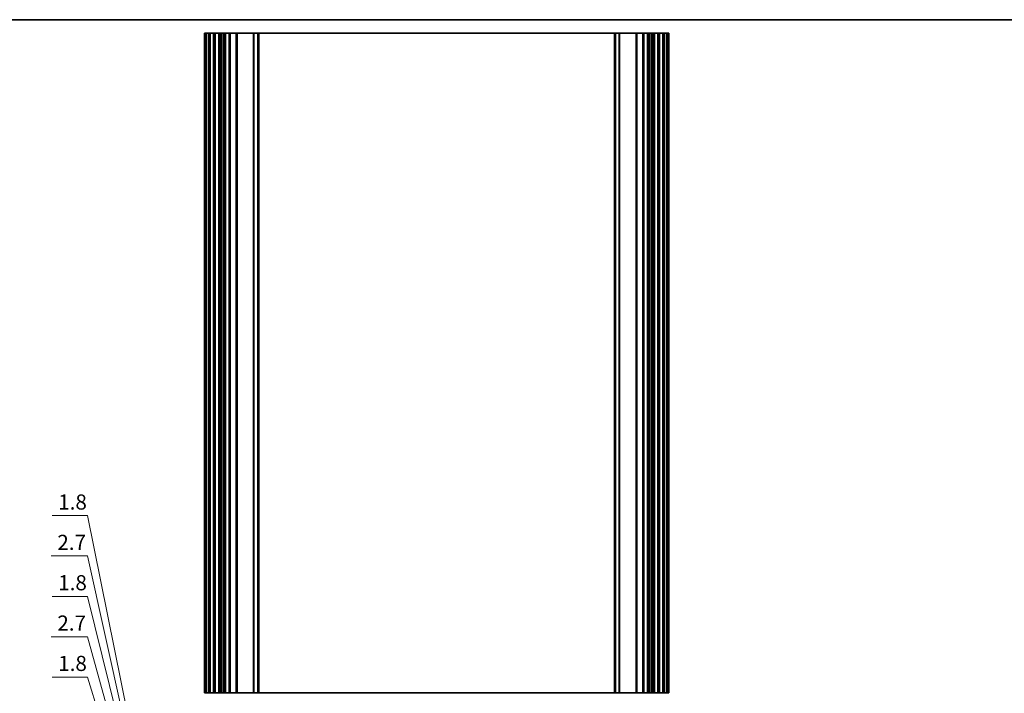
# Model space of a CAD drawing. Units: millimetres. Extents: x 0 to 7554, y 0 to 1124.
# Drawn here: x 4951 to 5439, y 790 to 1124 of the extents above; entities that cross this region are included whole.
import ezdxf

# ---------------------------------------------------------------- set-up
doc = ezdxf.new("R2010")
doc.units = ezdxf.units.MM
for name, color, linetype, lineweight in [('Border (ISO)', 7, 'Continuous', 35), ('Dimension (ISO)', 7, 'Continuous', 18), ('Visible (ISO)', 7, 'Continuous', 35), ('Visible Narrow (ISO)', 7, 'Continuous', 25)]:
    doc.layers.add(name, color=color, linetype=linetype, lineweight=lineweight)
doc.styles.add('Note Text (TK)', font='MS PGothic.ttf')
doc.dimstyles.new('Default - Method 1b (TK)', dxfattribs={"dimscale": 3, "dimtxt": 2.5, "dimasz": 2.5, "dimexe": 1, "dimexo": 1.5, "dimgap": 1, "dimtad": 1, "dimtoh": 1, "dimrnd": 1e-08, "dimdsep": 46, "dimtxsty": 'Note Text (TK)', "dimcen": 0.09, "dimdle": 5, "dimclrd": 100, "dimclre": 100, "dimclrt": 7, "dimadec": 1, "dimazin": 1, "dimtfac": 1, "dimtmove": 0, "dimatfit": 3, "dimfxl": 0, "dimtolj": 1, "dimlwd": -1, "dimlwe": -1, "dimarcsym": 0})

# ---------------------------------------------------------------- blocks, each defined once
blk = doc.blocks.new('図面枠 tk図枠')
at = {"layer": 'Border (ISO)'}
blk.add_line((14.5, 289), (405.5, 289), dxfattribs=at)
blk = doc.blocks.new('_DotSmall')
at = {"color": 0, "linetype": 'ByBlock', "const_width": 0.5}
blk.add_lwpolyline([(-0.0625, 0, 1), (0.0625, 0, 1)], format="xyb", close=True, dxfattribs=at)
blk = doc.blocks.new('*D120')
at = {"layer": 'Defpoints', "color": 0, "transparency": 16777216}
for p in [(5026, 668.18), (5046, 668.18), (5046, 666.38)]:
    blk.add_point(p, dxfattribs=at)
at = {"layer": 'Dimension (ISO)', "color": 100, "transparency": 16777216}
for p, q in [((4984.97, 798.13), (4967.51, 798.13)), ((5026, 667.28), (4984.97, 798.13)), ((5026, 668.18), (5026, 675.68)), ((5041.5, 668.18), (5023, 668.18)), ((5026, 666.38), (5026, 668.18)), ((5026, 666.38), (5026, 668.18)), ((5041.5, 666.38), (5023, 666.38)), ((5026, 666.38), (5026, 658.88))]:
    blk.add_line(p, q, dxfattribs=at)
at = {"layer": 'Dimension (ISO)', "color": 100, "transparency": 16777216, "xscale": 7.5, "yscale": 7.5, "zscale": 7.5}
for p, rotation in [((5026, 668.18), 270), ((5026, 666.38), 90)]:
    blk.add_blockref('_DotSmall', p, dxfattribs=dict(at, rotation=rotation))
at = {"layer": 'Dimension (ISO)', "color": 7, "transparency": 16777216, "insert": (4970.51, 804.88), "char_height": 7.5, "attachment_point": 4, "style": 'Note Text (TK)'}
blk.add_mtext('\\A1;1.8', dxfattribs=at)
blk = doc.blocks.new('*D121')
at = {"layer": 'Defpoints', "color": 0, "transparency": 16777216}
for p in [(5026, 670.88), (5046, 670.88), (5046, 668.18)]:
    blk.add_point(p, dxfattribs=at)
at = {"layer": 'Dimension (ISO)', "color": 100, "transparency": 16777216}
for p, q in [((4984.97, 818.13), (4967.08, 818.13)), ((5026, 669.53), (4984.97, 818.13)), ((5026, 670.88), (5026, 678.38)), ((5041.5, 670.88), (5023, 670.88)), ((5041.5, 668.18), (5023, 668.18)), ((5026, 668.18), (5026, 670.88)), ((5026, 668.18), (5026, 670.88)), ((5026, 668.18), (5026, 660.68))]:
    blk.add_line(p, q, dxfattribs=at)
at = {"layer": 'Dimension (ISO)', "color": 100, "transparency": 16777216, "xscale": 7.5, "yscale": 7.5, "zscale": 7.5}
for p, rotation in [((5026, 670.88), 270), ((5026, 668.18), 90)]:
    blk.add_blockref('_DotSmall', p, dxfattribs=dict(at, rotation=rotation))
at = {"layer": 'Dimension (ISO)', "color": 7, "transparency": 16777216, "insert": (4970.08, 824.88), "char_height": 7.5, "attachment_point": 4, "style": 'Note Text (TK)'}
blk.add_mtext('\\A1;2.7', dxfattribs=at)
blk = doc.blocks.new('*D122')
at = {"layer": 'Defpoints', "color": 0, "transparency": 16777216}
for p in [(5026, 672.68), (5046, 672.68), (5046, 670.88)]:
    blk.add_point(p, dxfattribs=at)
at = {"layer": 'Dimension (ISO)', "color": 100, "transparency": 16777216}
for p, q in [((4984.97, 838.13), (4967.51, 838.13)), ((5026, 671.78), (4984.97, 838.13)), ((5026, 672.68), (5026, 680.18)), ((5041.5, 672.68), (5023, 672.68)), ((5041.5, 670.88), (5023, 670.88)), ((5026, 670.88), (5026, 672.68)), ((5026, 670.88), (5026, 672.68)), ((5026, 670.88), (5026, 663.38))]:
    blk.add_line(p, q, dxfattribs=at)
at = {"layer": 'Dimension (ISO)', "color": 100, "transparency": 16777216, "xscale": 7.5, "yscale": 7.5, "zscale": 7.5}
for p, rotation in [((5026, 672.68), 270), ((5026, 670.88), 90)]:
    blk.add_blockref('_DotSmall', p, dxfattribs=dict(at, rotation=rotation))
at = {"layer": 'Dimension (ISO)', "color": 7, "transparency": 16777216, "insert": (4970.51, 844.88), "char_height": 7.5, "attachment_point": 4, "style": 'Note Text (TK)'}
blk.add_mtext('\\A1;1.8', dxfattribs=at)
blk = doc.blocks.new('*D123')
at = {"layer": 'Defpoints', "color": 0, "transparency": 16777216}
for p in [(5026, 675.38), (5046, 675.38), (5046, 672.68)]:
    blk.add_point(p, dxfattribs=at)
at = {"layer": 'Dimension (ISO)', "color": 100, "transparency": 16777216}
for p, q in [((4984.97, 858.13), (4967.08, 858.13)), ((5026, 674.03), (4984.97, 858.13)), ((5026, 675.38), (5026, 682.88)), ((5041.5, 675.38), (5023, 675.38)), ((5026, 672.68), (5026, 675.38)), ((5026, 672.68), (5026, 675.38)), ((5041.5, 672.68), (5023, 672.68)), ((5026, 672.68), (5026, 665.18))]:
    blk.add_line(p, q, dxfattribs=at)
at = {"layer": 'Dimension (ISO)', "color": 100, "transparency": 16777216, "xscale": 7.5, "yscale": 7.5, "zscale": 7.5}
for p, rotation in [((5026, 675.38), 270), ((5026, 672.68), 90)]:
    blk.add_blockref('_DotSmall', p, dxfattribs=dict(at, rotation=rotation))
at = {"layer": 'Dimension (ISO)', "color": 7, "transparency": 16777216, "insert": (4970.08, 864.88), "char_height": 7.5, "attachment_point": 4, "style": 'Note Text (TK)'}
blk.add_mtext('\\A1;2.7', dxfattribs=at)
blk = doc.blocks.new('*D124')
at = {"layer": 'Defpoints', "color": 0, "transparency": 16777216}
for p in [(5026, 677.18), (5046, 677.18), (5046, 675.38)]:
    blk.add_point(p, dxfattribs=at)
at = {"layer": 'Dimension (ISO)', "color": 100, "transparency": 16777216}
for p, q in [((4984.97, 878.13), (4967.51, 878.13)), ((5026, 676.28), (4984.97, 878.13)), ((5026, 677.18), (5026, 684.68)), ((5041.5, 677.18), (5023, 677.18)), ((5041.5, 675.38), (5023, 675.38)), ((5026, 675.38), (5026, 677.18)), ((5026, 675.38), (5026, 677.18)), ((5026, 675.38), (5026, 667.88))]:
    blk.add_line(p, q, dxfattribs=at)
at = {"layer": 'Dimension (ISO)', "color": 100, "transparency": 16777216, "xscale": 7.5, "yscale": 7.5, "zscale": 7.5}
for p, rotation in [((5026, 677.18), 270), ((5026, 675.38), 90)]:
    blk.add_blockref('_DotSmall', p, dxfattribs=dict(at, rotation=rotation))
at = {"layer": 'Dimension (ISO)', "color": 7, "transparency": 16777216, "insert": (4970.51, 884.88), "char_height": 7.5, "attachment_point": 4, "style": 'Note Text (TK)'}
blk.add_mtext('\\A1;1.8', dxfattribs=at)

msp = doc.modelspace()

# ---------------------------------------------------------------- linework, layer by layer
at = {"layer": 'Visible (ISO)'}
for p, q in [((5043.14, 1117.2974), (5043, 1117.2974)), ((5043, 790.2974), (5043, 1117.2974)), ((5043.14, 1117.2974), (5043.6829, 1117.2974)), ((5043.9804, 1117.2974), (5043.6829, 1117.2974)), ((5043.9804, 1117.2974), (5045, 1117.2974)), ((5045.5, 1117.2974), (5045, 1117.2974)), ((5045.5, 1117.2974), (5046, 1117.2974)), ((5045.5, 790.2974), (5045.5, 1117.2974)), ((5046, 1117.2974), (5047.5, 1117.2974)), ((5047.5, 1117.2974), (5048, 1117.2974)), ((5048.5, 1117.2974), (5048, 1117.2974)), ((5048, 790.2974), (5048, 1117.2974)), ((5048.5, 1117.2974), (5050, 1117.2974)), ((5050.5, 1117.2974), (5050, 1117.2974)), ((5050.5, 1117.2974), (5051.2905, 1117.2974)), ((5050.5, 790.2974), (5050.5, 1117.2974)), ((5051.7905, 1117.2974), (5051.2905, 1117.2974)), ((5051.2905, 790.2974), (5051.2905, 1117.2974)), ((5051.7905, 1117.2974), (5052.55, 1117.2974)), ((5052.55, 1117.2974), (5053.05, 1117.2974)), ((5053.55, 1117.2974), (5053.05, 1117.2974)), ((5053.05, 790.2974), (5053.05, 1117.2974)), ((5053.55, 1117.2974), (5055.25, 1117.2974)), ((5055.55, 1117.2974), (5055.25, 1117.2974)), ((5055.55, 1117.2974), (5055.85, 1117.2974)), ((5055.55, 790.2974), (5055.55, 1117.2974)), ((5055.85, 1117.2974), (5058.65, 1117.2974)), ((5058.65, 1117.2974), (5058.95, 1117.2974)), ((5059.25, 1117.2974), (5058.95, 1117.2974)), ((5058.95, 790.2974), (5058.95, 1117.2974)), ((5059.25, 1117.2974), (5067.2929, 1117.2974)), ((5067.6464, 1117.2974), (5067.2929, 1117.2974)), ((5067.6464, 1117.2974), (5069.3536, 1117.2974)), ((5069.5, 1117.2974), (5069.3536, 1117.2974)), ((5069.5, 1117.2974), (5070, 1117.2974)), ((5069.5, 790.2974), (5069.5, 1117.2974)), ((5070, 1117.2974), (5246, 1117.2974)), ((5246, 1117.2974), (5246.5, 1117.2974)), ((5246.6464, 1117.2974), (5246.5, 1117.2974)), ((5246.5, 790.2974), (5246.5, 1117.2974)), ((5246.6464, 1117.2974), (5248.3536, 1117.2974)), ((5248.7071, 1117.2974), (5248.3536, 1117.2974)), ((5248.7071, 1117.2974), (5256.75, 1117.2974)), ((5257.05, 1117.2974), (5256.75, 1117.2974)), ((5257.05, 1117.2974), (5257.35, 1117.2974)), ((5257.05, 790.2974), (5257.05, 1117.2974)), ((5257.35, 1117.2974), (5260.15, 1117.2974)), ((5260.15, 1117.2974), (5260.45, 1117.2974)), ((5260.75, 1117.2974), (5260.45, 1117.2974)), ((5260.45, 790.2974), (5260.45, 1117.2974)), ((5260.75, 1117.2974), (5262.45, 1117.2974)), ((5262.95, 1117.2974), (5262.45, 1117.2974)), ((5262.95, 1117.2974), (5263.45, 1117.2974)), ((5262.95, 790.2974), (5262.95, 1117.2974)), ((5263.45, 1117.2974), (5264.2095, 1117.2974)), ((5264.7095, 1117.2974), (5264.2095, 1117.2974)), ((5264.7095, 1117.2974), (5265.5, 1117.2974)), ((5264.7095, 790.2974), (5264.7095, 1117.2974)), ((5266, 1117.2974), (5265.5, 1117.2974)), ((5265.5, 790.2974), (5265.5, 1117.2974)), ((5266, 1117.2974), (5267.5, 1117.2974)), ((5268, 1117.2974), (5267.5, 1117.2974)), ((5268, 1117.2974), (5268.5, 1117.2974)), ((5268, 790.2974), (5268, 1117.2974)), ((5268.5, 1117.2974), (5270, 1117.2974)), ((5270, 1117.2974), (5270.5, 1117.2974)), ((5271, 1117.2974), (5270.5, 1117.2974)), ((5270.5, 790.2974), (5270.5, 1117.2974)), ((5271, 1117.2974), (5272.0196, 1117.2974)), ((5272.3171, 1117.2974), (5272.0196, 1117.2974)), ((5272.3171, 1117.2974), (5272.86, 1117.2974)), ((5273, 1117.2974), (5272.86, 1117.2974)), ((5273, 790.2974), (5273, 1117.2974)), ((5043, 790.2974), (5043.14, 790.2974)), ((5043.6829, 790.2974), (5043.14, 790.2974)), ((5043.6829, 790.2974), (5043.9804, 790.2974)), ((5045, 790.2974), (5043.9804, 790.2974)), ((5045, 790.2974), (5045.5, 790.2974)), ((5046, 790.2974), (5045.5, 790.2974)), ((5047.5, 790.2974), (5046, 790.2974)), ((5048, 790.2974), (5047.5, 790.2974)), ((5048, 790.2974), (5048.5, 790.2974)), ((5050, 790.2974), (5048.5, 790.2974)), ((5050, 790.2974), (5050.5, 790.2974)), ((5051.2905, 790.2974), (5050.5, 790.2974)), ((5051.2905, 790.2974), (5051.7905, 790.2974)), ((5052.55, 790.2974), (5051.7905, 790.2974)), ((5053.05, 790.2974), (5052.55, 790.2974)), ((5053.05, 790.2974), (5053.55, 790.2974)), ((5055.25, 790.2974), (5053.55, 790.2974)), ((5055.25, 790.2974), (5055.55, 790.2974)), ((5055.85, 790.2974), (5055.55, 790.2974)), ((5058.65, 790.2974), (5055.85, 790.2974)), ((5058.95, 790.2974), (5058.65, 790.2974)), ((5058.95, 790.2974), (5059.25, 790.2974)), ((5067.2929, 790.2974), (5059.25, 790.2974)), ((5067.2929, 790.2974), (5067.6464, 790.2974)), ((5069.3536, 790.2974), (5067.6464, 790.2974)), ((5069.3536, 790.2974), (5069.5, 790.2974)), ((5070, 790.2974), (5069.5, 790.2974)), ((5246, 790.2974), (5070, 790.2974)), ((5246.5, 790.2974), (5246, 790.2974)), ((5246.5, 790.2974), (5246.6464, 790.2974)), ((5248.3536, 790.2974), (5246.6464, 790.2974)), ((5248.3536, 790.2974), (5248.7071, 790.2974)), ((5256.75, 790.2974), (5248.7071, 790.2974)), ((5256.75, 790.2974), (5257.05, 790.2974)), ((5257.35, 790.2974), (5257.05, 790.2974)), ((5260.15, 790.2974), (5257.35, 790.2974)), ((5260.45, 790.2974), (5260.15, 790.2974)), ((5260.45, 790.2974), (5260.75, 790.2974)), ((5262.45, 790.2974), (5260.75, 790.2974)), ((5262.45, 790.2974), (5262.95, 790.2974)), ((5263.45, 790.2974), (5262.95, 790.2974)), ((5264.2095, 790.2974), (5263.45, 790.2974)), ((5264.2095, 790.2974), (5264.7095, 790.2974)), ((5265.5, 790.2974), (5264.7095, 790.2974)), ((5265.5, 790.2974), (5266, 790.2974)), ((5267.5, 790.2974), (5266, 790.2974)), ((5267.5, 790.2974), (5268, 790.2974)), ((5268.5, 790.2974), (5268, 790.2974)), ((5270, 790.2974), (5268.5, 790.2974)), ((5270.5, 790.2974), (5270, 790.2974)), ((5270.5, 790.2974), (5271, 790.2974)), ((5272.0196, 790.2974), (5271, 790.2974)), ((5272.0196, 790.2974), (5272.3171, 790.2974)), ((5272.86, 790.2974), (5272.3171, 790.2974)), ((5272.86, 790.2974), (5273, 790.2974))]:
    msp.add_line(p, q, dxfattribs=at)
at = {"layer": 'Visible Narrow (ISO)'}
for p, q in [((5043.14, 790.2974), (5043.14, 1117.2974)), ((5043.6829, 790.2974), (5043.6829, 1117.2974)), ((5043.9804, 790.2974), (5043.9804, 1117.2974)), ((5045, 790.2974), (5045, 1117.2974)), ((5046, 790.2974), (5046, 1117.2974)), ((5047.5, 790.2974), (5047.5, 1117.2974)), ((5048.5, 790.2974), (5048.5, 1117.2974)), ((5050, 790.2974), (5050, 1117.2974)), ((5051.7905, 790.2974), (5051.7905, 1117.2974)), ((5052.55, 790.2974), (5052.55, 1117.2974)), ((5053.55, 790.2974), (5053.55, 1117.2974)), ((5055.25, 790.2974), (5055.25, 1117.2974)), ((5055.85, 790.2974), (5055.85, 1117.2974)), ((5058.65, 790.2974), (5058.65, 1117.2974)), ((5059.25, 790.2974), (5059.25, 1117.2974)), ((5067.2929, 790.2974), (5067.2929, 1117.2974)), ((5067.6464, 790.2974), (5067.6464, 1117.2974)), ((5069.3536, 790.2974), (5069.3536, 1117.2974)), ((5070, 790.2974), (5070, 1117.2974)), ((5246, 790.2974), (5246, 1117.2974)), ((5246.6464, 790.2974), (5246.6464, 1117.2974)), ((5248.3536, 790.2974), (5248.3536, 1117.2974)), ((5248.7071, 790.2974), (5248.7071, 1117.2974)), ((5256.75, 790.2974), (5256.75, 1117.2974)), ((5257.35, 790.2974), (5257.35, 1117.2974)), ((5260.15, 790.2974), (5260.15, 1117.2974)), ((5260.75, 790.2974), (5260.75, 1117.2974)), ((5262.45, 790.2974), (5262.45, 1117.2974)), ((5263.45, 790.2974), (5263.45, 1117.2974)), ((5264.2095, 790.2974), (5264.2095, 1117.2974)), ((5266, 790.2974), (5266, 1117.2974)), ((5267.5, 790.2974), (5267.5, 1117.2974)), ((5268.5, 790.2974), (5268.5, 1117.2974)), ((5270, 790.2974), (5270, 1117.2974)), ((5271, 790.2974), (5271, 1117.2974)), ((5272.0196, 790.2974), (5272.0196, 1117.2974)), ((5272.3171, 790.2974), (5272.3171, 1117.2974)), ((5272.86, 790.2974), (5272.86, 1117.2974))]:
    msp.add_line(p, q, dxfattribs=at)

# ---------------------------------------------------------------- block references
at = {"xscale": 4, "yscale": 4, "zscale": 4}
msp.add_blockref('図面枠 tk図枠', (4318, -32), dxfattribs=at)

# ---------------------------------------------------------------- dimensions: what is measured, and where the dimension line sits
at = {"layer": 'Dimension (ISO)', "color": 100, "true_color": 0x00ff3f}
for base, p1, p2, picture, middle in [((5026, 677.1777), (5046, 675.3777), (5046, 677.1777), '*D124', (4981.9684, 878.1346)), ((5026, 675.3777), (5046, 672.6777), (5046, 675.3777), '*D123', (4981.9684, 858.1346)), ((5026, 672.6777), (5046, 670.8777), (5046, 672.6777), '*D122', (4981.9684, 838.1346)), ((5026, 670.8777), (5046, 668.1777), (5046, 670.8777), '*D121', (4981.9684, 818.1346)), ((5026, 668.1777), (5046, 666.3777), (5046, 668.1777), '*D120', (4981.9684, 798.1346))]:
    dim = msp.add_linear_dim(base=base, p1=p1, p2=p2, angle=90, dimstyle='Default - Method 1b (TK)', override={"dimtih": 1, "dimblk1": 'DotSmall', "dimblk2": 'DotSmall', "dimsah": 1, "dimdle": 0, "dimtmove": 1, "dimatfit": 1}, dxfattribs=at)
    dim.commit()
    dim.dimension.update_dxf_attribs({"geometry": picture, "text_midpoint": middle, "dimtype": 160})

doc.saveas('drawing.dxf')
